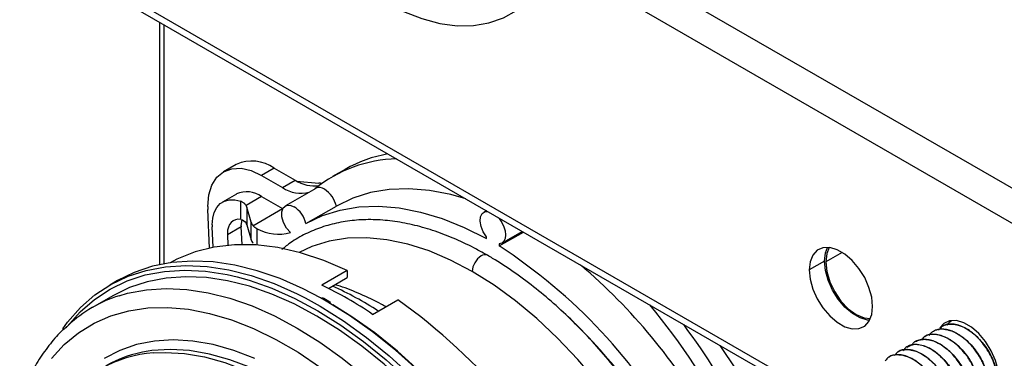
# Paper-space layout '_Isometric' of a CAD drawing. Units: millimetres. Extents: x -184 to 226, y -603 to 555.
# Drawn here: x -54 to 84, y -260 to -212 of the extents above; entities that cross this region are included whole.
import ezdxf

# ---------------------------------------------------------------- set-up
doc = ezdxf.new("R2010")
doc.units = ezdxf.units.MM

psp = doc.layouts.new('_Isometric')

# ---------------------------------------------------------------- linework, layer by layer
at = {"color": 7, "linetype": 'Continuous', "lineweight": 25}
for p, q in [((-93.63, -178.45), (57.27, -265.56)), ((-92.79, -177.92), (58.04, -265)), ((23.39, -200.49), (148.61, -272.78)), ((147.79, -277.2), (20.67, -203.82)), ((-34.29, -246.55), (-34.29, -212.71)), ((-33.71, -246.44), (-33.71, -213.04)), ((-23.62, -232.56), (-25.39, -233.58)), ((-18.32, -233.08), (-20.09, -234.1)), ((-18.32, -233.08), (-15.39, -234.78)), ((-8.41, -233.25), (-10.18, -234.27)), ((-20.09, -234.1), (-17.16, -235.8)), ((-17.16, -235.8), (-15.39, -234.78)), ((-15.2, -234.88), (-12.1, -235.17)), ((-12.53, -235.91), (-16.77, -238.36)), ((-23.59, -236.7), (-25.53, -237.82)), ((-22.99, -240.25), (-22.99, -237.72)), ((-20.09, -237.04), (-22.26, -238.3)), ((-20.09, -237.04), (-17.16, -238.74)), ((-27.36, -244.24), (-27.58, -238.84)), ((-21.56, -240.64), (-22.15, -238.55)), ((-22.15, -238.55), (-22.15, -241)), ((-21.29, -241.12), (-17.16, -238.74)), ((-13.9, -240.83), (-9.65, -238.38)), ((11.3, -239.03), (10.95, -239.23)), ((-26.87, -244.14), (-26.98, -241.3)), ((-22.92, -241.28), (-24.86, -242.4)), ((-22.82, -243.76), (-22.92, -241.28)), ((-22.15, -241), (-21.56, -243.09)), ((-21.56, -243.09), (-21.56, -240.64)), ((-20.72, -243.83), (-20.72, -241.55)), ((13.45, -243.56), (16.3, -241.92)), ((-24.86, -242.4), (-24.8, -243.86)), ((11.31, -242.93), (11.31, -242.66)), ((13.08, -243.95), (16.46, -242.01)), ((13.08, -243.68), (13.08, -243.95)), ((58.51, -246.08), (56.39, -247.3)), ((60.99, -244.86), (58.69, -246.18)), ((-8.13, -247.39), (-11.67, -249.43)), ((-8.13, -247.39), (-8.13, -248.37)), ((-40.21, -248.8), (-41.27, -249.41)), ((-10.75, -249.88), (-8.13, -248.37)), ((-40.87, -250.92), (-43.7, -252.55)), ((-4.6, -253.51), (-1.06, -251.47)), ((74.96, -255.17), (74.94, -255.18)), ((76.19, -254.46), (76.17, -254.47)), ((72.48, -256.6), (72.46, -256.61)), ((73.72, -255.89), (73.7, -255.9)), ((70.01, -258.03), (69.99, -258.04)), ((71.24, -257.31), (71.22, -257.33)), ((67.53, -259.46), (67.51, -259.47)), ((68.77, -258.74), (68.75, -258.76))]:
    psp.add_line(p, q, dxfattribs=at)
at = {"color": 7, "linetype": 'Continuous', "lineweight": 25, "flags": 128}
for points in [[(-2.83, -209.85), (-0.25, -211.18), (2.29, -212.19), (4.79, -212.86), (7.2, -213.19), (9.5, -213.17), (11.66, -212.8), (13.67, -212.1), (15.5, -211.06), (17.13, -209.69), (18.55, -208.02), (19.73, -206.05), (20.67, -203.82)], [(-27.59, -238.43), (-27.44, -236.83), (-27.02, -235.45), (-26.32, -234.35), (-25.39, -233.58), (-24.25, -233.16), (-22.96, -233.11), (-21.55, -233.42), (-20.09, -234.1)], [(8.44, -237.38), (6.32, -236.77), (3.36, -236.2), (0.49, -235.96), (-2.26, -236.06), (-4.88, -236.5), (-7.35, -237.27), (-9.65, -238.38)], [(-26.98, -241.02), (-26.91, -240.09), (-26.69, -239.26), (-26.34, -238.57), (-25.86, -238.04), (-25.26, -237.68), (-24.57, -237.51), (-23.81, -237.52), (-22.99, -237.72)], [(-16.07, -242.09), (-16.61, -241.45), (-17.02, -240.69), (-17.24, -239.9), (-17.26, -239.19), (-17.06, -238.63), (-16.67, -238.31), (-16.15, -238.26), (-15.55, -238.48)], [(-13.9, -240.83), (-11.6, -239.72), (-9.13, -238.95), (-6.5, -238.51), (-3.75, -238.41), (-0.88, -238.64), (2.08, -239.22), (5.12, -240.14), (8.2, -241.38), (11.31, -242.93)], [(11.31, -242.66), (10.87, -241.98), (10.56, -241.24), (10.43, -240.51), (10.49, -239.89), (10.73, -239.42), (11.12, -239.16), (11.46, -239.12)], [(-22.99, -240.25), (-23.39, -240.23), (-23.75, -240.29), (-24.07, -240.44), (-24.35, -240.67), (-24.57, -240.97), (-24.73, -241.34), (-24.83, -241.77), (-24.86, -242.25)], [(-22.92, -241.12), (-22.86, -240.52), (-22.81, -240.31)], [(12.94, -239.97), (12.98, -240.02), (13.08, -240.14)], [(13.08, -240.14), (13.45, -240.68), (13.73, -241.26), (13.91, -241.86), (13.97, -242.42), (13.91, -242.91), (13.73, -243.3), (13.45, -243.56), (13.08, -243.68)], [(9.33, -247.53), (6.3, -245.94), (3.29, -244.65), (0.32, -243.7), (-2.58, -243.08), (-5.38, -242.81), (-8.08, -242.87), (-10.64, -243.28), (-13.05, -244.02), (-14.86, -244.86)], [(-8.13, -247.39), (-11.41, -245.98), (-14.64, -244.92), (-17.81, -244.19), (-20.89, -243.82), (-23.85, -243.79), (-26.69, -244.11), (-29.38, -244.78), (-31.9, -245.79), (-32.87, -246.3)], [(65.23, -252.41), (65.1, -251.11), (64.72, -249.74), (64.12, -248.38), (63.32, -247.1), (62.38, -245.99), (61.34, -245.1), (60.28, -244.48), (59.24, -244.18), (58.3, -244.21), (57.5, -244.56), (56.9, -245.22), (56.52, -246.16), (56.39, -247.3)], [(58.51, -246.08), (58.64, -244.93), (58.93, -244.15)], [(59.18, -244.17), (58.83, -245), (58.69, -246.18)], [(-11.84, -251.2), (-14.29, -249.93), (-17.51, -248.52), (-20.69, -247.42), (-23.81, -246.64), (-26.85, -246.19), (-29.8, -246.06), (-32.62, -246.27), (-35.32, -246.8), (-37.86, -247.65), (-40.21, -248.8)], [(64.81, -254.33), (64.5, -254.31), (63.47, -254), (62.4, -253.39), (61.37, -252.5), (60.42, -251.38), (59.62, -250.11), (59.02, -248.74), (58.64, -247.37), (58.51, -246.08)], [(-47.86, -255.53), (-47.18, -254.61), (-45.36, -252.56), (-43.35, -250.8), (-41.13, -249.34), (-38.74, -248.19), (-36.19, -247.36), (-33.49, -246.85), (-30.65, -246.67), (-27.7, -246.82), (-24.66, -247.3), (-21.53, -248.1), (-18.35, -249.22), (-15.13, -250.65), (-14.02, -251.21)], [(-47.38, -255.4), (-47.23, -255.21), (-45.43, -253.17), (-43.43, -251.42), (-41.24, -249.97), (-38.87, -248.84), (-36.34, -248.01), (-33.66, -247.51), (-30.85, -247.33), (-27.92, -247.48), (-24.9, -247.95), (-23.49, -248.28)], [(56.39, -247.3), (56.52, -248.6), (56.9, -249.97), (57.5, -251.33), (58.3, -252.61), (59.24, -253.72), (60.28, -254.61), (61.34, -255.23), (62.38, -255.53), (63.32, -255.5), (64.12, -255.15), (64.72, -254.49), (65.1, -253.55), (65.23, -252.41)], [(58.69, -246.18), (58.83, -247.53), (59.26, -248.96), (59.93, -250.36), (60.81, -251.65), (61.83, -252.73), (62.93, -253.53), (64.03, -254), (64.92, -254.11)], [(18.35, -287.89), (18.27, -287.75), (16.13, -283.82), (13.8, -280), (11.32, -276.3), (8.68, -272.75), (5.92, -269.38), (3.05, -266.19), (0.08, -263.21), (-2.97, -260.46), (-6.07, -257.95), (-9.21, -255.71), (-12.37, -253.74), (-15.54, -252.06), (-18.68, -250.67), (-21.78, -249.59), (-24.83, -248.83), (-27.8, -248.38), (-30.67, -248.25), (-33.43, -248.44), (-36.07, -248.95), (-38.55, -249.78), (-40.87, -250.92)], [(-23.49, -248.28), (-21.81, -248.75), (-18.65, -249.86), (-15.46, -251.28), (-12.25, -253), (-9.04, -255.01), (-5.85, -257.3), (-2.69, -259.85), (0.4, -262.65), (3.41, -265.68), (6.32, -268.93), (9.13, -272.36), (11.79, -275.97), (14.31, -279.73), (16.67, -283.61), (18.85, -287.6), (18.93, -287.75)], [(36.22, -277.72), (36.01, -277.3), (33.96, -273.53), (31.72, -269.87), (29.31, -266.34), (26.75, -262.97), (24.05, -259.8), (21.25, -256.84), (18.35, -254.11), (15.38, -251.64), (12.37, -249.44), (9.33, -247.53)], [(-39.99, -250.9), (-38.79, -250.56), (-36.16, -250.06), (-33.4, -249.88), (-30.52, -250.02), (-27.56, -250.48), (-24.51, -251.26), (-21.41, -252.34), (-18.27, -253.73), (-15.11, -255.42), (-11.96, -257.4), (-8.82, -259.64), (-5.72, -262.15), (-2.68, -264.9), (0.28, -267.88), (3.15, -271.07), (5.91, -274.45), (8.53, -278), (11.01, -281.69), (13.33, -285.51), (15.47, -289.43), (15.53, -289.54)], [(-14.02, -251.21), (-11.89, -252.38), (-8.65, -254.41), (-5.44, -256.72), (-2.26, -259.3), (0.86, -262.12), (3.9, -265.18), (6.84, -268.45), (9.66, -271.92), (12.36, -275.56), (14.9, -279.35), (17.27, -283.27), (19.46, -287.26)], [(20.5, -286.61), (20.4, -286.43), (18.19, -282.41), (15.8, -278.5), (13.25, -274.71), (10.55, -271.08), (7.71, -267.62), (4.77, -264.36), (1.72, -261.32), (-1.4, -258.51), (-4.59, -255.95), (-7.81, -253.66), (-11.05, -251.65), (-11.84, -251.2)], [(-49.41, -259.66), (-47.63, -257.73), (-45.64, -256.08), (-43.47, -254.74), (-41.12, -253.71), (-38.61, -253), (-35.96, -252.6), (-33.19, -252.54), (-30.31, -252.79), (-27.34, -253.37), (-24.3, -254.27), (-21.21, -255.48), (-18.1, -257), (-14.97, -258.81), (-11.85, -260.91)], [(20.6, -286.54), (20.49, -286.33), (18.3, -282.35), (15.93, -278.47), (13.4, -274.72), (10.72, -271.12), (7.91, -267.69), (4.98, -264.46), (1.96, -261.44), (-1.13, -258.65), (-4.29, -256.11), (-7.48, -253.84), (-10.13, -252.18)], [(82.91, -262.61), (82.78, -261.32), (82.4, -259.95), (81.8, -258.59), (81, -257.31), (80.06, -256.19), (79.02, -255.3), (77.96, -254.69), (76.92, -254.38), (75.98, -254.41), (75.18, -254.77), (74.6, -255.39)], [(-21.01, -259.68), (-23.97, -258.55), (-26.87, -257.74), (-29.7, -257.25), (-32.43, -257.09), (-35.05, -257.25), (-37.54, -257.74), (-39.88, -258.56), (-42.05, -259.69)], [(9.37, -293.04), (7.72, -289.95), (5.6, -286.38), (3.32, -282.93), (0.89, -279.62), (-1.67, -276.48), (-4.34, -273.54), (-7.11, -270.8), (-9.95, -268.3), (-12.84, -266.05), (-15.77, -264.07), (-18.7, -262.36), (-21.63, -260.95), (-24.53, -259.85), (-27.37, -259.05), (-30.14, -258.57), (-32.82, -258.41), (-35.39, -258.57), (-35.94, -258.65)], [(48.41, -264.8), (46.24, -261.27), (43.93, -257.86)], [(-35.16, -258.88), (-33.53, -258.82), (-30.85, -258.98), (-28.08, -259.46), (-25.23, -260.25), (-22.34, -261.36), (-19.41, -262.77), (-16.47, -264.48), (-13.55, -266.46), (-10.66, -268.71), (-7.82, -271.21), (-5.05, -273.94), (-2.38, -276.89), (0.18, -280.03), (2.61, -283.33), (4.9, -286.78), (7.01, -290.36), (8.69, -293.51)]]:
    psp.add_lwpolyline(points, dxfattribs=at)
at = {"color": 7, "linetype": 'Continuous', "lineweight": 25}
for centre, radius, start, end in [((-21.43, -237.42), 5.33, 54.3824, 114.3071), ((-0.78, -250.63), 18.85, 91.3523, 128.9964), ((0.78, -249.3), 18.49, 100.038, 119.7927), ((-12.74, -230.74), 4.83, 236.7484, 278.2582), ((-22.14, -239.9), 3.52, 54.3824, 114.3071), ((-14.63, -232.2), 4.39, 234.8844, 285.8311), ((-12.02, -237), 1.21, 53.7077, 114.9818), ((-12.56, -240.04), 4.89, 79.4934, 84.5861), ((-13.39, -239.25), 3.84, 13.1395, 57.0798), ((-17.24, -238.43), 10.35, 180.0133, 182.2983), ((-23.28, -238.88), 1.18, 16.1924, 29.901), ((-17.63, -241.7), 3.84, 13.1395, 57.0798), ((-20.15, -241.02), 6.83, 180.0133, 182.2983), ((-19.01, -241.12), 3.91, 180.0133, 182.2983), ((-23.28, -241.33), 1.18, 16.1924, 29.901), ((-20.31, -240.26), 1.3, 196.8341, 221.4059), ((-17.74, -236.23), 6.09, 240.7649, 285.9684), ((-20.96, -242.25), 3.91, 180.0133, 182.2983), ((-20.31, -242.71), 1.3, 196.8341, 221.4058), ((-28.49, -308.03), 76.38, 29.0416, 57.0291), ((12.01, -247.61), 2.68, 122.5201, 178.4253), ((11.08, -246.06), 0.877, 65.5796, 125.719), ((-28.14, -308.48), 81.19, 29.6882, 49.6444), ((-34.89, -297.82), 53.68, 55.6412, 64.3642), ((-31.2, -295.47), 50.5, 57.1385, 65.4042), ((-34.11, -269.17), 19.19, 107.8431, 132.4329), ((-52.09, -322.46), 87.43, 26.4473, 54.2902), ((-35.29, -310.23), 90.47, 26.7095, 39.9029), ((-32.8, -311.81), 80.27, 28.1848, 46.1373), ((-34.35, -309.7), 91.42, 26.7528, 36.7979), ((-33.98, -275.93), 17.09, 93.9857, 145.7673), ((-33.36, -275.48), 17.03, 98.7192, 119.8029)]:
    psp.add_arc(centre, radius, start, end, dxfattribs=at)
for points, knots in [([(-22.26, -238.3), (-22.28, -238.27), (-22.31, -238.22), (-22.36, -238.14), (-22.42, -238.08), (-22.49, -238.01), (-22.57, -237.94), (-22.69, -237.86), (-22.83, -237.78), (-22.94, -237.74), (-22.99, -237.72)], [0, 0, 0, 0, 0.103093, 0.204658, 0.304728, 0.403335, 0.500517, 0.667072, 0.833501, 1, 1, 1, 1]), ([(11.45, -245.26), (10.94, -244.98), (9.47, -244.15), (7.03, -242.98), (4.15, -241.86), (1.31, -241.03), (-1.48, -240.49), (-4.2, -240.24), (-6.83, -240.3), (-9.34, -240.66), (-11.73, -241.3), (-13.97, -242.24), (-15.82, -243.28), (-16.85, -244.12), (-17.26, -244.45)], [0, 0, 0, 0, 0.047823, 0.138495, 0.229212, 0.319864, 0.41035, 0.500535, 0.590272, 0.679429, 0.767948, 0.855883, 0.943414, 1, 1, 1, 1]), ([(-20.72, -241.55), (-20.76, -241.53), (-20.83, -241.49), (-20.93, -241.43), (-21.03, -241.36), (-21.13, -241.28), (-21.21, -241.2), (-21.26, -241.15), (-21.29, -241.12)], [0, 0, 0, 0, 0.164244, 0.329417, 0.495549, 0.66267, 0.830811, 1, 1, 1, 1]), ([(38.94, -276.02), (38.48, -275.13), (37.42, -273.05), (35.55, -269.88), (33.38, -266.51), (31.06, -263.27), (28.62, -260.17), (26.07, -257.24), (23.42, -254.49), (20.69, -251.95), (17.89, -249.61), (15.05, -247.51), (12.89, -246.11), (11.69, -245.41), (11.45, -245.26)], [0, 0, 0, 0, 0.068082, 0.158838, 0.249598, 0.340371, 0.431168, 0.522002, 0.612883, 0.703823, 0.79483, 0.885911, 0.977069, 1, 1, 1, 1]), ([(-2.75, -252.44), (-2.95, -252.33), (-4.13, -251.67), (-6.26, -250.68), (-8.43, -249.78), (-9.62, -249.44), (-9.87, -249.37)], [0, 0, 0, 0, 0.08748, 0.491554, 0.895821, 1, 1, 1, 1]), ([(-10.43, -251.86), (-10.76, -251.66), (-11.14, -251.41), (-11.53, -251.22), (-11.58, -251.19)], [0, 0, 0, 0, 0.850788, 1, 1, 1, 1]), ([(-47.26, -255.21), (-47.53, -255.44), (-48.45, -256.23), (-49.81, -257.85), (-51.36, -260.04), (-52.69, -262.49), (-53.82, -265.14), (-54.73, -268.01), (-55.41, -271.07), (-55.87, -274.31), (-56.07, -277.13), (-56.09, -278.88), (-56.09, -279.46)], [0, 0, 0, 0, 0.045866, 0.155939, 0.266565, 0.377888, 0.489924, 0.602591, 0.715745, 0.829233, 0.942917, 1, 1, 1, 1]), ([(81.41, -263.28), (81.38, -263.02), (81.33, -262.37), (81.1, -261.48), (80.78, -260.64), (80.46, -259.94), (80.07, -259.26), (79.63, -258.61), (79.15, -257.99), (78.63, -257.43), (78.09, -256.93), (77.53, -256.5), (76.97, -256.16), (76.42, -255.89), (75.85, -255.68), (75.31, -255.59), (74.86, -255.57), (74.52, -255.6), (74.12, -255.69), (73.82, -255.83), (73.59, -255.96), (73.45, -256.06), (73.26, -256.21), (73.15, -256.37), (73.09, -256.47)], [0, 0, 0, 0, 0.061775, 0.152586, 0.193346, 0.244095, 0.304825, 0.345569, 0.396142, 0.456535, 0.496626, 0.546895, 0.607333, 0.641393, 0.69199, 0.759102, 0.786492, 0.820887, 0.862283, 0.910677, 0.924921, 0.94373, 0.967103, 1, 1, 1, 1]), ([(73.72, -255.89), (73.73, -255.89), (74.06, -255.52), (75.18, -255.49), (76.88, -255.96), (78.63, -257.28), (80.1, -259.13), (81.16, -261.28), (81.34, -262.6), (81.42, -263.26)], [0, 0, 0, 0, 0.0022861, 0.1678718, 0.334525, 0.50145, 0.6677902, 0.8333632, 1, 1, 1, 1]), ([(82.64, -262.56), (82.55, -261.89), (82.37, -260.56), (81.31, -258.4), (79.83, -256.56), (78.09, -255.26), (76.38, -254.76), (75.07, -254.92), (74.6, -255.52), (74.45, -255.73)], [0, 0, 0, 0, 0.15456, 0.309221, 0.463011, 0.615681, 0.768393, 0.921263, 1, 1, 1, 1]), ([(74.96, -255.17), (74.96, -255.17), (75.37, -254.93), (76.33, -254.73), (77.47, -255.06), (78.62, -255.64), (79.53, -256.31), (80.59, -257.47), (81.51, -258.75), (82.3, -260.43), (82.62, -261.8), (82.66, -262.44), (82.66, -262.55)], [0, 0, 0, 0, 0.0006916, 0.1647537, 0.3201558, 0.33025, 0.4958671, 0.5790781, 0.6712672, 0.830073, 0.9718134, 1, 1, 1, 1]), ([(76.18, -254.48), (76.16, -254.48), (75.93, -254.57), (75.79, -254.8), (75.66, -255.02)], [0, 0, 0, 0, 0.056212, 1, 1, 1, 1]), ([(78.93, -264.7), (78.93, -264.62), (78.91, -264.37), (78.83, -263.73), (78.54, -262.57), (77.8, -260.93), (76.58, -259.2), (75.06, -257.85), (73.46, -257.04), (72.01, -256.96), (71.05, -257.25), (70.77, -257.72), (70.73, -257.78)], [0, 0, 0, 0, 0.020834, 0.062199, 0.150529, 0.281062, 0.419707, 0.560782, 0.698344, 0.838959, 0.978281, 1, 1, 1, 1]), ([(71.25, -257.32), (71.25, -257.31), (71.27, -257.29), (71.34, -257.27), (71.55, -257.15), (71.91, -257.05), (72.32, -256.99), (73.11, -257.01), (74.28, -257.35), (75.44, -258.17), (76.53, -259.18), (77.54, -260.43), (78.24, -261.83), (78.76, -263.24), (78.86, -264.03), (78.95, -264.69)], [0, 0, 0, 0, 0.000653, 0.01018, 0.02702, 0.082603, 0.136527, 0.165319, 0.331825, 0.468886, 0.49863, 0.664893, 0.802599, 0.83276, 1, 1, 1, 1]), ([(80.17, -263.99), (80.14, -263.67), (80.09, -263.12), (79.92, -262.43), (79.81, -262.08), (79.54, -261.29), (79.08, -260.33), (78.42, -259.36), (77.95, -258.75), (77.1, -257.8), (75.63, -256.7), (73.92, -256.19), (72.64, -256.32), (72.2, -256.88), (72.08, -257.04)], [0, 0, 0, 0, 0.078414, 0.134888, 0.15483, 0.157202, 0.313462, 0.364768, 0.39094, 0.46894, 0.62454, 0.781556, 0.938574, 1, 1, 1, 1]), ([(72.48, -256.6), (72.49, -256.6), (72.88, -256.32), (73.73, -256.2), (74.85, -256.44), (76.01, -256.96), (77.38, -257.98), (78.86, -259.83), (79.92, -261.99), (80.1, -263.31), (80.19, -263.98)], [0, 0, 0, 0, 0.0017596, 0.1664261, 0.2754804, 0.3336308, 0.5002723, 0.6668622, 0.8327717, 1, 1, 1, 1]), ([(76.46, -266.13), (76.44, -265.92), (76.39, -265.28), (76.15, -264.33), (75.7, -263.17), (75.19, -262.22), (74.46, -261.15), (73.77, -260.35), (72.87, -259.55), (72.22, -259.12), (71.67, -258.84), (71.09, -258.59), (70.39, -258.42), (69.52, -258.45), (68.78, -258.62), (68.44, -259.07), (68.29, -259.27)], [0, 0, 0, 0, 0.052718, 0.155082, 0.208155, 0.310603, 0.366232, 0.464312, 0.518989, 0.618075, 0.635657, 0.667209, 0.771953, 0.827135, 0.92618, 1, 1, 1, 1]), ([(68.77, -258.74), (68.77, -258.74), (69.1, -258.38), (70.21, -258.35), (71.91, -258.8), (73.68, -260.13), (75.15, -261.99), (76.21, -264.14), (76.39, -265.46), (76.48, -266.12)], [0, 0, 0, 0, 0.000355, 0.165532, 0.332925, 0.500669, 0.667675, 0.833841, 1, 1, 1, 1]), ([(77.69, -265.42), (77.6, -264.76), (77.43, -263.43), (76.37, -261.28), (74.9, -259.43), (73.15, -258.12), (71.43, -257.61), (70.12, -257.78), (69.65, -258.38), (69.5, -258.59)], [0, 0, 0, 0, 0.1534714, 0.3079054, 0.4615933, 0.6149956, 0.7686665, 0.9222643, 1, 1, 1, 1]), ([(70.05, -258.11), (70.29, -257.96), (70.9, -257.59), (72.25, -257.77), (73.69, -258.47), (74.66, -259.29), (75.13, -259.78), (75.26, -259.92), (75.76, -260.47), (76.54, -261.55), (77.12, -262.83), (77.55, -264.1), (77.64, -264.81), (77.71, -265.41)], [0, 0, 0, 0, 0.095767, 0.247463, 0.395136, 0.505208, 0.534399, 0.544924, 0.546266, 0.697233, 0.82098, 0.84869, 1, 1, 1, 1]), ([(75.22, -266.85), (75.13, -266.18), (74.96, -264.89), (74.25, -263.44), (73.43, -262.13), (72.5, -260.96), (71.36, -260.07), (70.21, -259.41), (69.24, -259.1), (68.19, -259.18), (67.46, -259.4), (67.15, -259.82), (67, -260.02)], [0, 0, 0, 0, 0.15455, 0.298905, 0.308436, 0.459785, 0.587015, 0.612796, 0.765527, 0.842263, 0.927223, 1, 1, 1, 1]), ([(67.53, -259.46), (67.53, -259.46), (67.83, -259.13), (68.39, -259.13), (69.3, -259.15), (69.89, -259.3), (70.46, -259.55), (70.61, -259.63), (70.65, -259.65), (71.18, -259.92), (71.77, -260.35), (72.67, -261.2), (73.25, -261.86), (74.08, -263.08), (74.55, -264.03), (75.03, -265.35), (75.2, -266.13), (75.23, -266.76), (75.24, -266.84)], [0, 0, 0, 0, 0.0003966, 0.1467691, 0.1649441, 0.2874975, 0.3194446, 0.328038, 0.3312528, 0.3317091, 0.4797038, 0.4988165, 0.609471, 0.6654693, 0.8136688, 0.8323659, 0.9809042, 1, 1, 1, 1])]:
    psp.add_open_spline(points, degree=3, knots=knots, dxfattribs=at)
psp.add_open_spline([(-22.99, -240.25), (-22.67, -240.31), (-22.42, -240.48), (-22.26, -240.75)], degree=3, dxfattribs=at)

doc.saveas('drawing.dxf')
